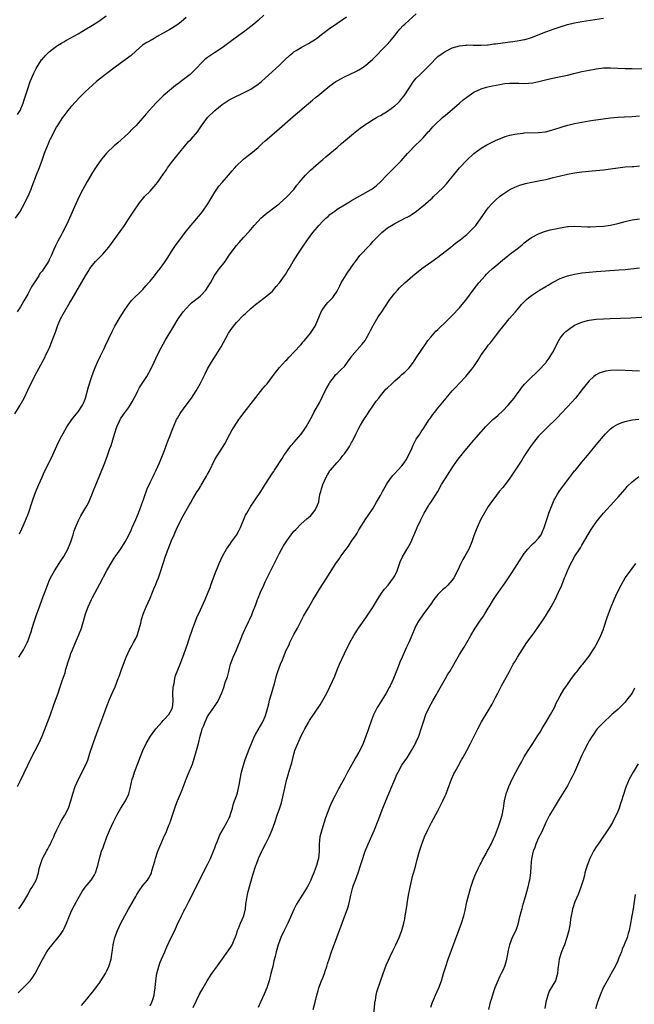
# Model space of a CAD drawing. Units: inches. Extents: x 2580000 to 2583000, y 1551000 to 1554000.
# Drawn here: x 2580849 to 2581020, y 1552670 to 1552944 of the extents above; entities that cross this region are included whole.
import ezdxf

# ---------------------------------------------------------------- set-up
doc = ezdxf.new("R2010")
doc.units = ezdxf.units.IN
doc.header["$MEASUREMENT"] = 0
doc.layers.add('LD25801551_10ft', color=141, linetype='Continuous')

msp = doc.modelspace()

# ---------------------------------------------------------------- linework, layer by layer
at = {"layer": 'LD25801551_10ft'}
for points, elevation in [([(2580847.4, 1552834.6), (2580848.93, 1552837.07), (2580849.64, 1552838.36), (2580849.97, 1552839), (2580851, 1552841.18), (2580853, 1552845.2), (2580855.71, 1552850.29), (2580856.06, 1552851), (2580857.01, 1552853), (2580857.81, 1552855), (2580858.68, 1552857.32), (2580859.28, 1552859), (2580860.12, 1552861), (2580861.19, 1552863), (2580862.63, 1552865.37), (2580863.37, 1552866.63), (2580867.04, 1552873), (2580867.78, 1552874.22), (2580868.28, 1552875), (2580869, 1552875.98), (2580869.85, 1552877), (2580871, 1552878.2), (2580871.83, 1552879), (2580873.55, 1552881), (2580876.73, 1552885.27), (2580877.91, 1552887), (2580879, 1552888.73), (2580880.47, 1552891), (2580881.84, 1552893), (2580882.34, 1552893.66), (2580883, 1552894.44), (2580883.45, 1552895), (2580885, 1552896.56), (2580886.17, 1552897.83), (2580887.06, 1552898.94), (2580888.7, 1552901.3), (2580889.54, 1552902.46), (2580889.88, 1552903), (2580891, 1552904.52), (2580892.09, 1552905.91), (2580895.71, 1552910.29), (2580896.4, 1552911), (2580898.16, 1552913), (2580899.3, 1552914.7), (2580900.96, 1552917), (2580902.99, 1552919), (2580905, 1552920.59), (2580905.61, 1552921), (2580906.45, 1552921.55), (2580907, 1552921.88), (2580907.73, 1552922.27), (2580911, 1552923.83), (2580913, 1552924.9), (2580915, 1552926.26), (2580915.94, 1552927), (2580917, 1552927.91), (2580921, 1552931.56), (2580922.46, 1552933), (2580923.75, 1552934.24), (2580924.66, 1552935), (2580925, 1552935.26), (2580925.65, 1552935.65), (2580927, 1552936.49), (2580927.97, 1552937), (2580929, 1552937.58), (2580931, 1552938.83), (2580931.24, 1552939), (2580933, 1552940.36), (2580935, 1552941.87), (2580935.66, 1552942.34), (2580939.61, 1552945)], 7890), ([(2580916.58, 1552945.42), (2580915, 1552943.99), (2580913.86, 1552943), (2580913, 1552942.29), (2580911.34, 1552941), (2580907.63, 1552938.37), (2580905, 1552936.42), (2580902.94, 1552935), (2580901, 1552933.7), (2580900.6, 1552933.4), (2580900.15, 1552933), (2580899, 1552931.92), (2580898.15, 1552931), (2580897, 1552929.82), (2580896.16, 1552929), (2580893.57, 1552927), (2580893, 1552926.58), (2580892.06, 1552925.94), (2580890.92, 1552925), (2580888.63, 1552923), (2580887.8, 1552922.2), (2580887, 1552921.35), (2580886.64, 1552921), (2580883.94, 1552918.06), (2580883, 1552916.96), (2580881, 1552914.7), (2580880.16, 1552913.84), (2580879, 1552912.61), (2580877, 1552910.77), (2580876.05, 1552909.95), (2580875, 1552909.09), (2580873, 1552907.16), (2580872, 1552906), (2580871, 1552904.77), (2580869.8, 1552903), (2580869, 1552901.74), (2580867.41, 1552899), (2580866.29, 1552897), (2580865.28, 1552895), (2580864.36, 1552893), (2580862.61, 1552889), (2580861.7, 1552887), (2580860.68, 1552885), (2580860.32, 1552884.32), (2580859.37, 1552882.63), (2580859, 1552881.86), (2580858.7, 1552881.3), (2580858.28, 1552880.28), (2580857.48, 1552878.52), (2580857, 1552877.43), (2580856.78, 1552877), (2580855.49, 1552875), (2580855.28, 1552874.73), (2580855, 1552874.33), (2580854.4, 1552873.6), (2580854.04, 1552873), (2580852.8, 1552871), (2580852.08, 1552869.92), (2580851.61, 1552869), (2580851, 1552867.89), (2580849.92, 1552866.08), (2580849.4, 1552865), (2580849, 1552864.34), (2580848.03, 1552863)], 7900), ([(2580848.2, 1552917.8), (2580848.88, 1552919), (2580849.75, 1552921), (2580850.04, 1552921.96), (2580850.4, 1552923), (2580850.99, 1552925), (2580851.69, 1552927), (2580852.69, 1552929.31), (2580853.37, 1552930.63), (2580854.87, 1552933), (2580855, 1552933.18), (2580855.82, 1552934.18), (2580857, 1552935.3), (2580859, 1552936.84), (2580859.25, 1552937), (2580860.34, 1552937.66), (2580861, 1552938.01), (2580861.62, 1552938.38), (2580863, 1552939.12), (2580865, 1552940.27), (2580866.2, 1552941), (2580867, 1552941.46), (2580869, 1552942.68), (2580871, 1552943.96), (2580872.76, 1552945.24)], 7920), ([(2580848.71, 1552801.29), (2580849.37, 1552802.63), (2580850.41, 1552805), (2580850.56, 1552805.44), (2580851, 1552806.52), (2580851.29, 1552807.29), (2580852.12, 1552809.88), (2580852.51, 1552811), (2580853.25, 1552813), (2580854.06, 1552815), (2580854.97, 1552817.03), (2580855.61, 1552818.39), (2580857.59, 1552822.41), (2580859.48, 1552826.52), (2580860.51, 1552828.51), (2580860.83, 1552829.17), (2580861.91, 1552831), (2580863.27, 1552833), (2580864, 1552834), (2580865, 1552835.18), (2580866.2, 1552837), (2580866.46, 1552837.54), (2580867, 1552838.72), (2580867.1, 1552839), (2580867.92, 1552842.08), (2580868.84, 1552845), (2580869.56, 1552847), (2580870.4, 1552849), (2580871.24, 1552850.76), (2580871.71, 1552851.71), (2580872.33, 1552853), (2580872.54, 1552853.46), (2580873.55, 1552855.55), (2580874.46, 1552857.54), (2580875.23, 1552859), (2580876.39, 1552861), (2580877.62, 1552863), (2580879.01, 1552865), (2580879.87, 1552866.13), (2580883, 1552869.21), (2580883.81, 1552870.19), (2580884.58, 1552871), (2580885, 1552871.48), (2580886.2, 1552873), (2580887, 1552873.98), (2580887.77, 1552875), (2580889, 1552876.7), (2580889.92, 1552878.08), (2580891, 1552879.78), (2580892.3, 1552881.7), (2580893.24, 1552883), (2580894.71, 1552885), (2580896.32, 1552887), (2580897, 1552887.75), (2580898.49, 1552889.51), (2580899, 1552890.1), (2580899.69, 1552891), (2580901.08, 1552893), (2580903, 1552896.24), (2580904.09, 1552897.91), (2580905, 1552898.9), (2580906.83, 1552901), (2580907.78, 1552902.22), (2580908.53, 1552903), (2580909, 1552903.53), (2580910.78, 1552905.22), (2580911, 1552905.4), (2580911.86, 1552906.14), (2580913, 1552906.98), (2580915, 1552908.68), (2580916.18, 1552909.82), (2580917, 1552910.53), (2580917.52, 1552911), (2580921, 1552913.91), (2580924.76, 1552917.24), (2580929, 1552920.9), (2580930.16, 1552921.84), (2580931, 1552922.54), (2580931.59, 1552923), (2580935, 1552925.81), (2580936.65, 1552927), (2580937, 1552927.24), (2580939, 1552928.34), (2580942.17, 1552929.83), (2580943, 1552930.27), (2580943.47, 1552930.53), (2580944.21, 1552931), (2580945, 1552931.55), (2580946.84, 1552933.16), (2580950.78, 1552937.22), (2580951.73, 1552938.27), (2580953, 1552939.82), (2580953.93, 1552941), (2580954.42, 1552941.58), (2580955.38, 1552942.62), (2580955.78, 1552943), (2580957, 1552944.11), (2580959, 1552945.82)], 7880), ([(2580895, 1552944.81), (2580893, 1552943.07), (2580891, 1552941.77), (2580890.48, 1552941.52), (2580887, 1552939.53), (2580886.13, 1552939), (2580885, 1552938.37), (2580884.14, 1552937.86), (2580882.92, 1552937.08), (2580881, 1552935.43), (2580879.73, 1552934.27), (2580878.06, 1552933), (2580875.31, 1552931), (2580872.61, 1552929), (2580870.09, 1552927), (2580869, 1552926.04), (2580867, 1552924.19), (2580865.4, 1552922.6), (2580864.42, 1552921.58), (2580863, 1552919.98), (2580862.17, 1552919), (2580861, 1552917.5), (2580860.65, 1552917), (2580859.36, 1552915), (2580859, 1552914.4), (2580857.27, 1552911), (2580857, 1552910.43), (2580856.58, 1552909.42), (2580856.38, 1552909), (2580855.61, 1552907), (2580854.94, 1552905.06), (2580854.18, 1552903), (2580853.37, 1552901), (2580852.15, 1552897.85), (2580851.83, 1552897), (2580850.99, 1552895), (2580850.32, 1552893.68), (2580850, 1552893), (2580848.89, 1552891), (2580847.55, 1552889)], 7910), ([(2580848.56, 1552767), (2580849.84, 1552769), (2580850.86, 1552771), (2580851, 1552771.35), (2580851.6, 1552773), (2580851.96, 1552774.04), (2580852.23, 1552775), (2580852.82, 1552776.82), (2580853.54, 1552779), (2580854.24, 1552781), (2580855, 1552783.1), (2580856.08, 1552785.92), (2580857, 1552788.21), (2580857.36, 1552789), (2580858.42, 1552791), (2580859.72, 1552793), (2580860.24, 1552793.76), (2580861.04, 1552794.96), (2580862.18, 1552797), (2580863, 1552799), (2580863.63, 1552801), (2580863.95, 1552802.05), (2580864.3, 1552803), (2580865.11, 1552805), (2580865.78, 1552806.22), (2580867.43, 1552809), (2580867.96, 1552810.04), (2580868.37, 1552811), (2580869, 1552812.57), (2580869.27, 1552813.27), (2580871, 1552817.55), (2580872.45, 1552821), (2580873.2, 1552823), (2580873.85, 1552825), (2580874.15, 1552825.85), (2580875.09, 1552829), (2580875.76, 1552831), (2580876.42, 1552832.42), (2580876.67, 1552833), (2580876.79, 1552833.21), (2580877.61, 1552834.39), (2580879, 1552836.28), (2580879.51, 1552837), (2580880.06, 1552837.94), (2580880.62, 1552839), (2580881, 1552839.81), (2580881.62, 1552841), (2580882.1, 1552841.9), (2580884.06, 1552845), (2580885.19, 1552847), (2580886.16, 1552849), (2580887.07, 1552851), (2580888.05, 1552853), (2580889.17, 1552855), (2580891.57, 1552859), (2580892.81, 1552861), (2580894.21, 1552863), (2580895, 1552863.92), (2580896.03, 1552865), (2580896.53, 1552865.47), (2580898.47, 1552867), (2580899, 1552867.44), (2580900.51, 1552869), (2580900.72, 1552869.28), (2580901, 1552869.7), (2580901.79, 1552871), (2580902.94, 1552873.06), (2580903.76, 1552874.24), (2580904.3, 1552875), (2580905.84, 1552877), (2580906.33, 1552877.67), (2580907, 1552878.7), (2580909, 1552881.42), (2580909.78, 1552882.22), (2580911, 1552883.64), (2580912.59, 1552885.41), (2580913, 1552885.91), (2580913.94, 1552887), (2580915, 1552888.15), (2580915.83, 1552889), (2580916.43, 1552889.57), (2580917, 1552890.02), (2580917.52, 1552890.48), (2580918.2, 1552891), (2580919, 1552891.57), (2580920.88, 1552893), (2580923, 1552894.93), (2580924.92, 1552897), (2580925.82, 1552898.18), (2580926.54, 1552899), (2580927, 1552899.58), (2580928.24, 1552901), (2580929.62, 1552902.38), (2580932.6, 1552905), (2580933, 1552905.33), (2580933.89, 1552906.11), (2580935, 1552906.99), (2580937, 1552908.67), (2580938.24, 1552909.76), (2580941, 1552912.13), (2580942.59, 1552913.41), (2580943.72, 1552914.28), (2580944.74, 1552915), (2580945, 1552915.18), (2580945.44, 1552915.44), (2580947, 1552916.43), (2580947.95, 1552917), (2580948.6, 1552917.4), (2580949, 1552917.57), (2580951, 1552918.78), (2580953, 1552920.24), (2580953.87, 1552921), (2580954.42, 1552921.58), (2580955, 1552922.25), (2580955.62, 1552923), (2580957, 1552925.17), (2580958.22, 1552927), (2580959, 1552927.91), (2580960.04, 1552929), (2580961, 1552929.92), (2580961.56, 1552930.44), (2580962.12, 1552931), (2580963, 1552931.94), (2580964.52, 1552933.48), (2580965, 1552933.93), (2580966.42, 1552935), (2580967, 1552935.4), (2580967.76, 1552935.76), (2580969, 1552936.38), (2580971, 1552936.95), (2580972.84, 1552937.16), (2580973, 1552937.17), (2580974.84, 1552937.16), (2580977, 1552937.11), (2580978.77, 1552937.23), (2580979, 1552937.23), (2580980.55, 1552937.45), (2580981, 1552937.5), (2580983, 1552937.81), (2580985, 1552938.08), (2580985.84, 1552938.16), (2580987.6, 1552938.4), (2580989, 1552938.67), (2580989.27, 1552938.73), (2580991, 1552939.26), (2580995, 1552940.84), (2580996.59, 1552941.41), (2580997, 1552941.58), (2580999, 1552942.25), (2581001, 1552942.83), (2581003, 1552943.32), (2581005, 1552943.72), (2581011, 1552944.61)], 7870), ([(2580848.15, 1552731), (2580849, 1552732.66), (2580851, 1552736.95), (2580851.67, 1552738.33), (2580853.11, 1552741), (2580854.12, 1552743), (2580854.97, 1552745), (2580857.21, 1552750.79), (2580858.3, 1552753.7), (2580859, 1552755.71), (2580859.42, 1552757), (2580859.84, 1552758.16), (2580860.11, 1552759), (2580860.7, 1552760.7), (2580860.87, 1552761.13), (2580861.37, 1552762.63), (2580861.63, 1552763.63), (2580862.51, 1552766.51), (2580862.67, 1552767), (2580863, 1552767.94), (2580863.4, 1552769), (2580864.25, 1552771), (2580865.12, 1552773), (2580865.91, 1552775), (2580866.52, 1552777), (2580867.05, 1552779), (2580867.76, 1552781), (2580868.7, 1552783), (2580869, 1552783.59), (2580871, 1552787.37), (2580873, 1552791.09), (2580874.43, 1552793.57), (2580875, 1552794.46), (2580876.88, 1552797.12), (2580878.09, 1552799), (2580879, 1552800.67), (2580879.71, 1552802.29), (2580880.01, 1552803), (2580881, 1552805.21), (2580881.78, 1552807), (2580882.29, 1552808.29), (2580882.57, 1552809), (2580882.66, 1552809.34), (2580883.17, 1552810.83), (2580883.39, 1552811.39), (2580884.2, 1552813.8), (2580885, 1552815.55), (2580885.74, 1552817), (2580886.14, 1552817.86), (2580886.73, 1552819), (2580887.61, 1552821), (2580889, 1552824.46), (2580889.7, 1552826.3), (2580889.94, 1552827), (2580890.56, 1552828.56), (2580891, 1552829.63), (2580891.52, 1552831), (2580892.37, 1552833), (2580892.58, 1552833.42), (2580893.33, 1552834.67), (2580893.55, 1552835), (2580895.06, 1552837), (2580896.51, 1552839), (2580897.79, 1552841), (2580898.91, 1552843), (2580899.94, 1552845), (2580900.28, 1552845.72), (2580901, 1552847.09), (2580902.12, 1552849), (2580903.39, 1552851), (2580904.76, 1552853.24), (2580906.83, 1552857), (2580908.19, 1552859), (2580909, 1552859.98), (2580911, 1552862.08), (2580911.5, 1552862.5), (2580913, 1552863.94), (2580914.27, 1552865), (2580915, 1552865.58), (2580917, 1552867.06), (2580919, 1552868.76), (2580920.02, 1552869.98), (2580920.94, 1552871), (2580922.38, 1552873), (2580922.61, 1552873.39), (2580923, 1552873.96), (2580923.38, 1552874.62), (2580923.64, 1552875), (2580924.81, 1552877), (2580926.07, 1552879), (2580927.4, 1552881), (2580928.77, 1552883), (2580930.27, 1552885), (2580931.49, 1552886.51), (2580931.91, 1552887), (2580933, 1552888.19), (2580933.84, 1552889), (2580934.48, 1552889.52), (2580935, 1552890), (2580936.33, 1552891), (2580937, 1552891.48), (2580939, 1552892.71), (2580940.44, 1552893.56), (2580941, 1552893.9), (2580946.46, 1552897), (2580947, 1552897.37), (2580947.89, 1552898.11), (2580949, 1552899.08), (2580950.77, 1552901), (2580953, 1552903.2), (2580954.75, 1552905), (2580956.54, 1552907), (2580957, 1552907.49), (2580958.49, 1552909), (2580959, 1552909.5), (2580959.78, 1552910.22), (2580960.53, 1552911), (2580961, 1552911.49), (2580962.33, 1552913), (2580962.66, 1552913.34), (2580963.6, 1552914.4), (2580964.12, 1552915), (2580966.26, 1552917), (2580967, 1552917.58), (2580967.77, 1552918.23), (2580969, 1552919.2), (2580971.04, 1552921), (2580972.06, 1552921.94), (2580973, 1552922.69), (2580975, 1552924.05), (2580976.99, 1552925.01), (2580978.52, 1552925.48), (2580980.16, 1552925.84), (2580982.17, 1552926.17), (2580983, 1552926.33), (2580983.58, 1552926.42), (2580985, 1552926.55), (2580985.42, 1552926.58), (2580987, 1552926.53), (2580987.47, 1552926.53), (2580989, 1552926.46), (2580991.36, 1552926.64), (2580993.01, 1552926.99), (2580995.67, 1552927.67), (2580998.25, 1552928.25), (2581001, 1552928.8), (2581002.78, 1552929.22), (2581005, 1552929.77), (2581007, 1552930.19), (2581009, 1552930.55), (2581011, 1552930.79), (2581013, 1552930.84), (2581017, 1552930.65), (2581019, 1552930.63), (2581023, 1552930.55)], 7860), ([(2580848.53, 1552697), (2580849, 1552697.62), (2580849.95, 1552699), (2580851, 1552700.86), (2580851.69, 1552702.31), (2580852.2, 1552703), (2580853, 1552704.35), (2580853.35, 1552705), (2580853.98, 1552707), (2580854.22, 1552708.22), (2580854.41, 1552709), (2580855.08, 1552711), (2580856.17, 1552713), (2580856.5, 1552713.5), (2580857, 1552714.46), (2580857.21, 1552714.79), (2580857.53, 1552715.53), (2580858.23, 1552717), (2580858.45, 1552717.55), (2580859.06, 1552718.94), (2580860.43, 1552721.57), (2580861.31, 1552723), (2580862.31, 1552725), (2580862.96, 1552727), (2580863.49, 1552729), (2580864.17, 1552731), (2580865.08, 1552733), (2580866.15, 1552735), (2580867, 1552736.74), (2580867.12, 1552737), (2580867.66, 1552738.34), (2580868.28, 1552740.28), (2580869.2, 1552743), (2580870.2, 1552745.8), (2580872.18, 1552751), (2580873, 1552753.35), (2580873.63, 1552755), (2580874.64, 1552757.36), (2580875.26, 1552758.74), (2580876.15, 1552761), (2580876.37, 1552761.63), (2580877, 1552763.29), (2580877.6, 1552765), (2580878.34, 1552767), (2580879.26, 1552769), (2580879.91, 1552770.09), (2580880.4, 1552771), (2580881, 1552772.14), (2580881.41, 1552773), (2580881.81, 1552774.19), (2580882.39, 1552776.39), (2580882.6, 1552777.4), (2580883.1, 1552778.9), (2580883.94, 1552781), (2580885, 1552783.38), (2580885.69, 1552785), (2580886.07, 1552785.93), (2580886.52, 1552787), (2580887, 1552788.2), (2580887.31, 1552789), (2580888.03, 1552791), (2580888.47, 1552792.47), (2580888.74, 1552793.26), (2580889.27, 1552795), (2580890.04, 1552797), (2580891, 1552799.37), (2580891.68, 1552801), (2580892.1, 1552801.9), (2580892.57, 1552803), (2580894.24, 1552806.24), (2580895.77, 1552809), (2580896.23, 1552809.77), (2580896.91, 1552811), (2580898.13, 1552813), (2580898.47, 1552813.53), (2580899, 1552814.42), (2580899.23, 1552814.77), (2580900.72, 1552817.28), (2580901, 1552817.88), (2580901.41, 1552818.59), (2580903, 1552821.9), (2580905.75, 1552826.25), (2580907.18, 1552829), (2580907.86, 1552830.14), (2580908.35, 1552831), (2580909, 1552831.99), (2580909.69, 1552833), (2580910.25, 1552833.75), (2580911.16, 1552835), (2580913.71, 1552838.29), (2580916.36, 1552841.64), (2580917, 1552842.38), (2580917.5, 1552843), (2580919.04, 1552845), (2580919.87, 1552846.13), (2580921, 1552847.46), (2580922.67, 1552849.33), (2580923, 1552849.63), (2580923.62, 1552850.38), (2580925, 1552851.73), (2580927, 1552853.94), (2580927.44, 1552854.56), (2580927.93, 1552855), (2580929.57, 1552857), (2580930.1, 1552857.9), (2580930.9, 1552859), (2580931, 1552859.21), (2580932.1, 1552861.9), (2580932.56, 1552863), (2580933, 1552863.7), (2580933.93, 1552865), (2580934.41, 1552865.59), (2580935, 1552866.17), (2580935.76, 1552867), (2580937, 1552868.75), (2580937.77, 1552870.23), (2580938.14, 1552871), (2580939.98, 1552874.02), (2580940.68, 1552875), (2580941, 1552875.49), (2580942.06, 1552877), (2580943.34, 1552878.66), (2580943.63, 1552879), (2580945.49, 1552881), (2580946.26, 1552881.74), (2580947, 1552882.58), (2580947.22, 1552882.78), (2580949, 1552884.66), (2580949.39, 1552885), (2580951, 1552886.29), (2580952.08, 1552887), (2580953, 1552887.53), (2580955, 1552888.57), (2580955.78, 1552889), (2580956.61, 1552889.39), (2580957, 1552889.6), (2580957.87, 1552890.13), (2580959.06, 1552890.94), (2580961.56, 1552893), (2580962.32, 1552893.68), (2580963, 1552894.31), (2580963.39, 1552894.61), (2580963.82, 1552895), (2580965, 1552896.13), (2580966.45, 1552897.55), (2580967.39, 1552898.61), (2580970.98, 1552903), (2580973, 1552905.17), (2580975, 1552907.01), (2580977, 1552908.45), (2580978.62, 1552909.38), (2580979.94, 1552910.06), (2580981, 1552910.59), (2580983, 1552911.48), (2580983.68, 1552911.68), (2580985, 1552912.12), (2580986.37, 1552912.37), (2580987, 1552912.51), (2580988.67, 1552912.67), (2580989, 1552912.71), (2580993, 1552912.84), (2580994.94, 1552913.06), (2580996.54, 1552913.46), (2580999, 1552914.23), (2580999.58, 1552914.42), (2581001.14, 1552914.86), (2581003, 1552915.34), (2581005, 1552915.75), (2581007, 1552916.09), (2581008.28, 1552916.28), (2581013, 1552916.87), (2581015, 1552917.06), (2581016.83, 1552917.17), (2581019, 1552917.29), (2581021, 1552917.44)], 7850), ([(2580848.34, 1552673.66), (2580849.33, 1552674.67), (2580851, 1552676.28), (2580851.68, 1552677), (2580852.24, 1552677.76), (2580853.04, 1552679), (2580854.05, 1552681), (2580855.07, 1552682.93), (2580856.35, 1552685), (2580857, 1552685.93), (2580857.79, 1552687), (2580859, 1552688.47), (2580860.1, 1552689.9), (2580860.83, 1552691), (2580861, 1552691.31), (2580861.81, 1552693), (2580862.6, 1552695), (2580863, 1552695.95), (2580863.48, 1552697), (2580864, 1552698), (2580865, 1552699.84), (2580866.16, 1552701.84), (2580867, 1552703.03), (2580868.63, 1552705), (2580869, 1552705.53), (2580869.55, 1552706.45), (2580869.85, 1552707), (2580870.5, 1552709), (2580870.98, 1552711), (2580871.54, 1552713), (2580871.92, 1552714.08), (2580873, 1552717), (2580873.79, 1552719), (2580874.75, 1552721), (2580875.76, 1552723), (2580876.88, 1552725), (2580878.13, 1552727), (2580879.09, 1552729), (2580879.51, 1552730.49), (2580880.06, 1552733), (2580880.27, 1552733.73), (2580880.67, 1552735), (2580881.85, 1552738.15), (2580883, 1552741.01), (2580883.96, 1552743), (2580885.09, 1552745), (2580886.59, 1552747), (2580888.37, 1552749), (2580888.65, 1552749.35), (2580889, 1552749.68), (2580890.24, 1552751), (2580891, 1552752.35), (2580891.28, 1552753), (2580891.38, 1552754.62), (2580891.36, 1552757), (2580891.45, 1552758.55), (2580891.51, 1552759), (2580891.68, 1552759.68), (2580891.89, 1552761), (2580892.11, 1552761.89), (2580893.34, 1552765), (2580894.09, 1552767), (2580895.39, 1552770.61), (2580895.76, 1552771.76), (2580896.89, 1552775), (2580897.65, 1552777), (2580898.03, 1552777.97), (2580899, 1552780.14), (2580900.31, 1552783), (2580901.15, 1552785), (2580901.67, 1552786.33), (2580901.89, 1552787), (2580902.59, 1552789), (2580903.37, 1552791), (2580903.63, 1552791.63), (2580904.22, 1552793), (2580905.14, 1552795), (2580906.24, 1552797), (2580907.4, 1552798.6), (2580907.65, 1552799), (2580909, 1552800.9), (2580909.75, 1552802.25), (2580910.13, 1552803), (2580911.56, 1552806.44), (2580911.85, 1552807), (2580913, 1552808.95), (2580913.83, 1552810.17), (2580914.44, 1552811), (2580915.78, 1552813), (2580916.26, 1552813.74), (2580917.01, 1552815.01), (2580919, 1552818.11), (2580919.38, 1552818.62), (2580919.63, 1552819), (2580921.76, 1552822.24), (2580922.22, 1552823), (2580923, 1552824.13), (2580923.61, 1552825), (2580924.21, 1552825.79), (2580925, 1552826.64), (2580927.01, 1552829), (2580927.8, 1552830.2), (2580928.35, 1552831), (2580930.02, 1552833.98), (2580930.55, 1552835), (2580932.14, 1552837.86), (2580933.69, 1552841), (2580934.13, 1552841.87), (2580934.77, 1552843), (2580935, 1552843.37), (2580936.25, 1552845), (2580936.58, 1552845.42), (2580937, 1552845.79), (2580937.59, 1552846.41), (2580938.24, 1552847), (2580939, 1552847.77), (2580939.91, 1552849), (2580940.34, 1552849.66), (2580941, 1552850.51), (2580941.19, 1552850.81), (2580943.97, 1552854.03), (2580944.74, 1552855), (2580945, 1552855.42), (2580945.88, 1552857), (2580946.22, 1552857.78), (2580947, 1552859.2), (2580948.44, 1552861.57), (2580949.42, 1552863), (2580950.25, 1552864.25), (2580951.61, 1552866.39), (2580953, 1552868.16), (2580953.74, 1552869), (2580954.36, 1552869.64), (2580955.82, 1552871), (2580958.04, 1552873), (2580958.57, 1552873.43), (2580960.51, 1552875), (2580963.28, 1552877), (2580965, 1552878.21), (2580967, 1552879.74), (2580968.55, 1552881), (2580969.92, 1552882.08), (2580971.16, 1552883), (2580973, 1552884.46), (2580973.63, 1552885), (2580975, 1552886.44), (2580975.5, 1552887), (2580978.32, 1552891), (2580979, 1552891.86), (2580979.99, 1552893), (2580981, 1552894), (2580982.15, 1552895), (2580983, 1552895.65), (2580985, 1552896.95), (2580986.37, 1552897.63), (2580987.81, 1552898.19), (2580989.38, 1552898.62), (2580991.15, 1552899), (2580993, 1552899.37), (2580995, 1552899.81), (2580996.09, 1552900.09), (2580997, 1552900.29), (2580998.74, 1552900.74), (2581001, 1552901.26), (2581003, 1552901.63), (2581005, 1552901.88), (2581006, 1552902), (2581007.85, 1552902.15), (2581011, 1552902.48), (2581013, 1552902.75), (2581015, 1552903.05), (2581017, 1552903.26), (2581019, 1552903.38), (2581019.43, 1552903.43), (2581021, 1552903.55)], 7840), ([(2580865.91, 1552670.09), (2580867, 1552671.32), (2580869, 1552673.81), (2580869.9, 1552675), (2580871, 1552676.5), (2580871.34, 1552677), (2580872.59, 1552679), (2580873, 1552679.77), (2580873.56, 1552681), (2580874.16, 1552683), (2580874.36, 1552684.36), (2580874.54, 1552685.46), (2580874.74, 1552687), (2580875.23, 1552689), (2580875.97, 1552691), (2580876.9, 1552693), (2580877.95, 1552695), (2580879, 1552696.92), (2580881, 1552700.45), (2580881.33, 1552701), (2580881.99, 1552702.01), (2580883, 1552703.45), (2580884.29, 1552705), (2580884.58, 1552705.42), (2580885, 1552706.24), (2580885.28, 1552706.72), (2580885.4, 1552707), (2580885.52, 1552707.52), (2580885.96, 1552709), (2580886.28, 1552710.28), (2580886.48, 1552711), (2580887.15, 1552713), (2580887.69, 1552714.31), (2580887.96, 1552715), (2580888.73, 1552716.73), (2580889.54, 1552718.46), (2580890.22, 1552720.22), (2580890.56, 1552721), (2580890.68, 1552721.32), (2580891.34, 1552723.34), (2580891.85, 1552725), (2580892.15, 1552725.85), (2580892.62, 1552727), (2580893.5, 1552729), (2580893.93, 1552730.07), (2580895.01, 1552733), (2580895.6, 1552734.4), (2580896.75, 1552737.25), (2580897.25, 1552738.75), (2580897.89, 1552741), (2580898.43, 1552743), (2580898.93, 1552745), (2580899.41, 1552746.59), (2580899.51, 1552747), (2580899.81, 1552747.81), (2580900.28, 1552749), (2580901, 1552750.48), (2580901.32, 1552751), (2580902.74, 1552753), (2580903.65, 1552754.35), (2580904.03, 1552755), (2580904.92, 1552757.08), (2580905.47, 1552758.53), (2580905.89, 1552759.89), (2580906.49, 1552761.51), (2580906.86, 1552763), (2580907.39, 1552765), (2580907.79, 1552766.21), (2580908.12, 1552767), (2580909.02, 1552769.02), (2580910.42, 1552772.42), (2580910.63, 1552773), (2580911.31, 1552774.69), (2580911.48, 1552775), (2580912.44, 1552777), (2580912.63, 1552777.37), (2580913.27, 1552778.73), (2580913.38, 1552779), (2580913.58, 1552779.58), (2580914.38, 1552781.62), (2580914.84, 1552783), (2580915, 1552783.4), (2580915.67, 1552785), (2580916.58, 1552787), (2580917, 1552787.88), (2580921, 1552795.85), (2580922.12, 1552797.88), (2580923, 1552799.31), (2580924.24, 1552801), (2580925, 1552801.96), (2580925.5, 1552802.5), (2580927, 1552804.04), (2580928.59, 1552805.41), (2580929, 1552805.82), (2580929.64, 1552806.36), (2580930.25, 1552807), (2580931, 1552808), (2580931.48, 1552809), (2580931.87, 1552810.13), (2580931.98, 1552811), (2580932.19, 1552812.19), (2580932.42, 1552813), (2580932.57, 1552813.43), (2580933.04, 1552815), (2580933.97, 1552817), (2580934.33, 1552817.67), (2580935, 1552818.75), (2580935.18, 1552819), (2580936.87, 1552821), (2580937.93, 1552822.07), (2580938.61, 1552823), (2580939, 1552823.51), (2580940.08, 1552825), (2580940.46, 1552825.54), (2580941, 1552826.63), (2580941.23, 1552827), (2580941.43, 1552827.43), (2580942.23, 1552829), (2580943, 1552830.66), (2580943.45, 1552831.45), (2580944.41, 1552833), (2580945.46, 1552834.54), (2580945.73, 1552835), (2580947.09, 1552837), (2580947.88, 1552838.12), (2580948.54, 1552839), (2580949, 1552839.59), (2580950.57, 1552841.43), (2580951, 1552841.87), (2580952.16, 1552843), (2580953, 1552843.79), (2580954.43, 1552845), (2580955, 1552845.52), (2580955.81, 1552846.19), (2580956.64, 1552847), (2580957, 1552847.41), (2580958.22, 1552849), (2580959, 1552850.15), (2580961.71, 1552854.29), (2580962.24, 1552855), (2580963, 1552855.97), (2580963.92, 1552857), (2580964.44, 1552857.56), (2580965, 1552858.08), (2580965.46, 1552858.54), (2580967, 1552859.97), (2580969, 1552861.98), (2580971, 1552864.11), (2580971.77, 1552865), (2580972.32, 1552865.68), (2580973, 1552866.56), (2580974.8, 1552869), (2580975.76, 1552870.24), (2580976.38, 1552871), (2580978.11, 1552873), (2580978.55, 1552873.45), (2580979, 1552873.89), (2580980.19, 1552875), (2580981, 1552875.71), (2580983, 1552877.39), (2580983.92, 1552878.08), (2580985, 1552878.97), (2580987, 1552880.51), (2580988.39, 1552881.61), (2580989, 1552882.16), (2580990.12, 1552883), (2580991, 1552883.63), (2580993, 1552884.7), (2580994.66, 1552885.34), (2580996.2, 1552885.8), (2580998.18, 1552886.18), (2580999, 1552886.36), (2580999.57, 1552886.43), (2581001, 1552886.66), (2581001.34, 1552886.66), (2581003, 1552886.76), (2581006.61, 1552886.61), (2581007, 1552886.61), (2581007.36, 1552886.64), (2581009, 1552886.67), (2581011, 1552886.83), (2581013, 1552887.11), (2581015, 1552887.55), (2581017, 1552888.09), (2581019, 1552888.55), (2581021, 1552888.82)], 7830), ([(2580885, 1552670.05), (2580885.49, 1552671), (2580885.74, 1552671.74), (2580886.11, 1552673), (2580886.2, 1552673.8), (2580886.39, 1552675), (2580886.56, 1552677), (2580886.86, 1552679), (2580887.42, 1552681), (2580887.84, 1552682.16), (2580888.22, 1552683), (2580889.07, 1552685), (2580889.62, 1552686.38), (2580890.85, 1552689), (2580891.84, 1552691), (2580892.54, 1552692.54), (2580893.69, 1552695), (2580894.36, 1552696.36), (2580894.7, 1552697), (2580894.81, 1552697.19), (2580895, 1552697.56), (2580895.52, 1552698.48), (2580895.76, 1552699), (2580896.87, 1552701.13), (2580897, 1552701.4), (2580897.56, 1552702.44), (2580899, 1552705.49), (2580901, 1552709.28), (2580901.79, 1552711), (2580902.61, 1552713), (2580902.71, 1552713.29), (2580903, 1552713.99), (2580903.26, 1552714.74), (2580903.66, 1552715.66), (2580904.39, 1552717.61), (2580905, 1552718.71), (2580905.1, 1552718.9), (2580906.32, 1552721), (2580907, 1552722.29), (2580907.22, 1552722.78), (2580907.3, 1552723), (2580907.9, 1552725), (2580908.11, 1552725.89), (2580908.49, 1552727), (2580909, 1552728.42), (2580909.27, 1552729.27), (2580909.7, 1552731), (2580909.87, 1552731.87), (2580910.04, 1552733), (2580910.41, 1552735), (2580910.95, 1552736.95), (2580911.47, 1552738.53), (2580911.63, 1552739), (2580912.57, 1552741.43), (2580913.21, 1552743), (2580914.06, 1552745), (2580914.37, 1552745.63), (2580916.32, 1552749), (2580917, 1552750.5), (2580917.21, 1552751), (2580917.75, 1552753), (2580917.98, 1552754.02), (2580918.24, 1552755), (2580918.75, 1552756.75), (2580919.29, 1552758.71), (2580919.58, 1552759.58), (2580920.16, 1552761.84), (2580920.55, 1552763), (2580921.26, 1552765), (2580921.77, 1552766.23), (2580922.05, 1552767), (2580922.87, 1552768.87), (2580923.62, 1552770.38), (2580923.87, 1552771), (2580924.68, 1552772.68), (2580925, 1552773.31), (2580925.94, 1552775), (2580927.67, 1552778.33), (2580929, 1552780.71), (2580929.84, 1552782.16), (2580930.37, 1552783), (2580931, 1552784.06), (2580932.12, 1552785.88), (2580934.13, 1552789), (2580935.37, 1552791), (2580936.64, 1552793), (2580937.64, 1552794.37), (2580938.04, 1552795), (2580939.47, 1552797), (2580940.17, 1552797.83), (2580941, 1552799.24), (2580942.24, 1552801), (2580942.54, 1552801.46), (2580943, 1552802.32), (2580945, 1552805.42), (2580945.61, 1552806.39), (2580947, 1552808.43), (2580947.95, 1552810.05), (2580949, 1552811.91), (2580949.56, 1552813), (2580950.73, 1552815), (2580951, 1552815.41), (2580952.12, 1552817), (2580952.51, 1552817.49), (2580953, 1552818.01), (2580953.87, 1552819), (2580955, 1552820.2), (2580955.63, 1552821), (2580956.17, 1552821.83), (2580956.84, 1552823), (2580957.73, 1552825), (2580958.09, 1552825.91), (2580958.66, 1552827), (2580959, 1552827.58), (2580959.94, 1552829), (2580960.36, 1552829.64), (2580961, 1552830.52), (2580962.54, 1552833), (2580962.73, 1552833.27), (2580963, 1552833.61), (2580963.57, 1552834.43), (2580964.01, 1552835), (2580965, 1552836.16), (2580967.29, 1552839), (2580969, 1552841.04), (2580969.95, 1552842.05), (2580971, 1552843.19), (2580972.75, 1552845), (2580974.43, 1552847), (2580975, 1552847.82), (2580976.24, 1552849.76), (2580977.03, 1552851.03), (2580978.47, 1552853), (2580979, 1552853.67), (2580979.61, 1552854.39), (2580981, 1552856.2), (2580982.23, 1552857.77), (2580983, 1552858.84), (2580984.81, 1552861), (2580986.53, 1552863), (2580987, 1552863.52), (2580988.26, 1552865), (2580988.62, 1552865.38), (2580989, 1552865.74), (2580989.61, 1552866.39), (2580990.28, 1552867), (2580991, 1552867.53), (2580993.26, 1552869), (2580995, 1552870.03), (2580995.63, 1552870.37), (2580996.69, 1552871), (2580997, 1552871.2), (2580999, 1552872.27), (2581001, 1552873.01), (2581003, 1552873.48), (2581005, 1552873.8), (2581007, 1552874.03), (2581009, 1552874.2), (2581015.34, 1552874.66), (2581017, 1552874.79), (2581021, 1552875.21)], 7820), ([(2580897, 1552669.59), (2580898.78, 1552673.22), (2580899.73, 1552675), (2580900.88, 1552677), (2580902.2, 1552679), (2580903, 1552680.15), (2580904.22, 1552681.78), (2580906.72, 1552685.28), (2580907.5, 1552686.5), (2580907.79, 1552687), (2580908.34, 1552688.34), (2580908.76, 1552689.24), (2580909, 1552689.91), (2580909.33, 1552691), (2580909.55, 1552691.55), (2580910.16, 1552693), (2580911.03, 1552695), (2580911.48, 1552697), (2580911.59, 1552698.41), (2580911.9, 1552699.9), (2580912.05, 1552701), (2580912.22, 1552701.78), (2580913.58, 1552706.42), (2580914.43, 1552709), (2580914.6, 1552709.4), (2580915.16, 1552711), (2580916.04, 1552713), (2580916.38, 1552713.62), (2580917.13, 1552715.13), (2580918.09, 1552717), (2580918.96, 1552719), (2580919.7, 1552721), (2580920.36, 1552723), (2580921, 1552724.81), (2580921.54, 1552726.46), (2580922.13, 1552729), (2580922.25, 1552729.75), (2580922.53, 1552731), (2580923, 1552733), (2580923.44, 1552734.56), (2580923.59, 1552735), (2580924.38, 1552737.62), (2580925, 1552740.03), (2580925.28, 1552741), (2580926.05, 1552743), (2580927, 1552745.09), (2580927.68, 1552746.32), (2580928.02, 1552747), (2580929, 1552748.81), (2580929.35, 1552749.35), (2580932.31, 1552753.69), (2580934.12, 1552757), (2580935.06, 1552758.94), (2580936.33, 1552761.67), (2580937, 1552763.45), (2580937.65, 1552765), (2580939, 1552767.94), (2580940.55, 1552771), (2580941.66, 1552773), (2580942.92, 1552775), (2580945, 1552777.89), (2580945.74, 1552779), (2580947, 1552780.98), (2580948.18, 1552783), (2580949.52, 1552785), (2580950.14, 1552785.86), (2580951.16, 1552787), (2580952.7, 1552789), (2580953, 1552789.58), (2580953.67, 1552791), (2580954.04, 1552792.04), (2580954.52, 1552793.48), (2580955.13, 1552794.87), (2580956.65, 1552797.35), (2580957, 1552798.02), (2580957.55, 1552799), (2580957.92, 1552799.92), (2580958.58, 1552801.42), (2580959.22, 1552803), (2580960.16, 1552805), (2580961.19, 1552807), (2580962.34, 1552809), (2580962.59, 1552809.41), (2580963, 1552809.95), (2580963.7, 1552811), (2580964.99, 1552813.01), (2580966.04, 1552815), (2580967, 1552816.59), (2580969, 1552819.65), (2580970.37, 1552821.63), (2580971, 1552822.48), (2580973, 1552824.95), (2580975, 1552827.31), (2580977, 1552829.62), (2580977.67, 1552830.33), (2580978.25, 1552831), (2580979, 1552831.77), (2580980.3, 1552833), (2580981, 1552833.58), (2580981.75, 1552834.25), (2580983, 1552835.42), (2580984.49, 1552837), (2580986.16, 1552839), (2580987, 1552840.15), (2580987.65, 1552841), (2580988.19, 1552841.81), (2580989.11, 1552842.89), (2580991, 1552844.78), (2580992.14, 1552845.86), (2580993, 1552846.66), (2580995, 1552848.84), (2580995.12, 1552849), (2580995.88, 1552850.12), (2580996.51, 1552851), (2580997, 1552851.9), (2580998.19, 1552854.19), (2580998.58, 1552855), (2580999, 1552855.65), (2581000.06, 1552857), (2581000.51, 1552857.49), (2581001.62, 1552858.38), (2581002.59, 1552859), (2581003, 1552859.24), (2581003.41, 1552859.41), (2581005, 1552860.13), (2581006.53, 1552860.53), (2581007, 1552860.68), (2581009, 1552860.93), (2581011, 1552861.04), (2581012.89, 1552861.11), (2581018.65, 1552861.35), (2581023, 1552861.55)], 7810), ([(2581021, 1552846.45), (2581019, 1552846.54), (2581017, 1552846.71), (2581015, 1552846.78), (2581013, 1552846.66), (2581011.56, 1552846.44), (2581011, 1552846.29), (2581010.02, 1552845.98), (2581009, 1552845.47), (2581008.71, 1552845.29), (2581008.37, 1552845), (2581007, 1552843.76), (2581005, 1552841.25), (2581004.82, 1552841), (2581003.22, 1552839), (2581002.18, 1552837.82), (2581001, 1552836.54), (2580999.27, 1552834.73), (2580998.29, 1552833.71), (2580995, 1552830.47), (2580993.55, 1552829), (2580993, 1552828.39), (2580991.83, 1552827), (2580991, 1552825.9), (2580990.36, 1552825), (2580989.06, 1552823), (2580988.28, 1552821.72), (2580986.49, 1552819), (2580985.92, 1552818.08), (2580985, 1552816.73), (2580983.41, 1552814.59), (2580983, 1552814.09), (2580982.05, 1552813), (2580980.5, 1552811), (2580979.87, 1552810.13), (2580979, 1552808.82), (2580977.54, 1552806.46), (2580976.88, 1552805.12), (2580975.89, 1552803), (2580975.63, 1552802.37), (2580975.09, 1552801), (2580974.43, 1552799), (2580973.62, 1552797), (2580972.44, 1552795), (2580971.89, 1552794.11), (2580971.33, 1552793), (2580970.47, 1552791), (2580969.47, 1552789), (2580969, 1552788.34), (2580967.78, 1552787), (2580967, 1552786.28), (2580966.31, 1552785.69), (2580965.61, 1552785), (2580965, 1552784.35), (2580963.9, 1552783), (2580963, 1552781.7), (2580960.98, 1552779), (2580959.64, 1552777), (2580959, 1552775.84), (2580958.58, 1552775), (2580957.72, 1552773), (2580956.89, 1552771), (2580956.27, 1552769.73), (2580955.03, 1552766.97), (2580954.43, 1552765.57), (2580954.24, 1552765), (2580953.8, 1552763.8), (2580952.65, 1552761), (2580951.7, 1552759), (2580951.47, 1552758.53), (2580950.61, 1552757), (2580949.39, 1552755), (2580948.46, 1552753.54), (2580948.16, 1552753), (2580947.11, 1552750.89), (2580946.55, 1552749.45), (2580945.69, 1552747), (2580945.53, 1552746.47), (2580945, 1552745), (2580944.2, 1552743), (2580943.83, 1552742.17), (2580943, 1552740.52), (2580942.11, 1552739), (2580941, 1552736.95), (2580939.86, 1552735), (2580939.55, 1552734.45), (2580939, 1552733.35), (2580937.75, 1552731), (2580937.48, 1552730.52), (2580936.46, 1552728.46), (2580935.47, 1552726.53), (2580934.8, 1552725), (2580934.7, 1552724.7), (2580933.74, 1552722.26), (2580932.7, 1552719), (2580932.21, 1552717), (2580932.03, 1552715), (2580932.03, 1552713), (2580931.79, 1552711), (2580931.61, 1552710.39), (2580931.24, 1552709), (2580931, 1552708.31), (2580930.51, 1552707), (2580930.04, 1552705.96), (2580929.68, 1552705), (2580929, 1552703.66), (2580928.64, 1552703), (2580927, 1552700.37), (2580926.13, 1552699), (2580925.73, 1552698.27), (2580925.09, 1552697), (2580923.28, 1552693), (2580922.31, 1552691), (2580921.37, 1552689), (2580920.64, 1552687), (2580920.07, 1552685), (2580919.78, 1552683.78), (2580919.44, 1552682.56), (2580919.09, 1552681), (2580918.61, 1552679), (2580918.08, 1552677), (2580917.43, 1552675), (2580916.74, 1552673.26), (2580915.73, 1552671), (2580915, 1552669.57)], 7800), ([(2580930.31, 1552669), (2580930.93, 1552671), (2580931.37, 1552673), (2580931.72, 1552674.28), (2580931.9, 1552675), (2580932.64, 1552677), (2580933, 1552677.84), (2580933.46, 1552679), (2580933.69, 1552679.69), (2580934.14, 1552681), (2580934.34, 1552681.66), (2580934.77, 1552683), (2580935.46, 1552685), (2580938.38, 1552693), (2580939.16, 1552695), (2580939.91, 1552697), (2580940.18, 1552697.82), (2580940.46, 1552699), (2580940.8, 1552700.8), (2580941.37, 1552703), (2580941.55, 1552703.55), (2580942.07, 1552705), (2580942.82, 1552707), (2580943.5, 1552709), (2580943.83, 1552710.17), (2580944.77, 1552713), (2580945.62, 1552715), (2580946.67, 1552717.33), (2580947.4, 1552719), (2580948.44, 1552721.56), (2580949.73, 1552725), (2580950.54, 1552727), (2580952.22, 1552731), (2580953, 1552732.94), (2580953.63, 1552734.37), (2580953.94, 1552735), (2580955, 1552736.92), (2580955.82, 1552738.18), (2580956.41, 1552739), (2580957, 1552739.92), (2580957.67, 1552741), (2580958.79, 1552743), (2580959, 1552743.45), (2580959.67, 1552745), (2580960.36, 1552747), (2580960.96, 1552749), (2580961.66, 1552751), (2580962.6, 1552753), (2580963.68, 1552755), (2580964.59, 1552756.59), (2580964.88, 1552757.12), (2580967.12, 1552761), (2580967.79, 1552762.21), (2580968.27, 1552763), (2580971, 1552767.68), (2580972.27, 1552769.73), (2580973, 1552771.01), (2580974.11, 1552773), (2580975.31, 1552775), (2580976.69, 1552777), (2580977.66, 1552778.34), (2580978.08, 1552779), (2580979, 1552780.56), (2580979.29, 1552781), (2580980.49, 1552783), (2580981, 1552783.81), (2580981.84, 1552785), (2580982.33, 1552785.67), (2580983.67, 1552787.67), (2580985.58, 1552790.42), (2580988.49, 1552795), (2580989, 1552795.75), (2580990.01, 1552797), (2580991, 1552798.07), (2580991.46, 1552798.54), (2580992.07, 1552799), (2580993, 1552800.02), (2580993.73, 1552801), (2580994.11, 1552801.89), (2580994.51, 1552803), (2580995, 1552804.45), (2580995.14, 1552805), (2580995.64, 1552806.36), (2580995.85, 1552807), (2580996.71, 1552809.29), (2580997.32, 1552810.68), (2580997.49, 1552811), (2580998.26, 1552812.26), (2580998.69, 1552813), (2580999.66, 1552814.34), (2581001.67, 1552817), (2581002.26, 1552817.74), (2581003, 1552818.74), (2581003.21, 1552819), (2581005, 1552821.16), (2581006.58, 1552823), (2581009.45, 1552826.55), (2581011, 1552828.4), (2581011.53, 1552829), (2581012.25, 1552829.75), (2581013, 1552830.47), (2581013.71, 1552831), (2581015, 1552831.77), (2581016.19, 1552832.19), (2581017, 1552832.53), (2581019, 1552832.95), (2581020.88, 1552833.12)], 7790), ([(2580947.1, 1552667), (2580947.43, 1552670.57), (2580947.49, 1552671), (2580947.63, 1552671.63), (2580947.85, 1552673), (2580948.05, 1552673.95), (2580949, 1552676.9), (2580949.76, 1552679), (2580950.66, 1552681.34), (2580951.26, 1552682.74), (2580951.73, 1552683.73), (2580952.52, 1552685.48), (2580953.27, 1552687), (2580954.2, 1552689), (2580955.01, 1552691), (2580955.55, 1552693), (2580955.79, 1552694.21), (2580955.92, 1552695), (2580956.05, 1552696.05), (2580956.35, 1552697.65), (2580956.53, 1552699), (2580956.82, 1552700.82), (2580957.25, 1552703), (2580957.98, 1552706.02), (2580958.74, 1552708.74), (2580959.26, 1552710.74), (2580959.88, 1552713), (2580960.54, 1552715), (2580961.3, 1552717), (2580962.22, 1552719), (2580963.25, 1552721), (2580965, 1552724.22), (2580966.36, 1552727), (2580967, 1552728.39), (2580967.26, 1552729), (2580967.74, 1552730.26), (2580968.76, 1552733), (2580969.45, 1552734.55), (2580969.69, 1552735), (2580970.62, 1552736.62), (2580971.6, 1552738.4), (2580971.94, 1552739), (2580973, 1552741), (2580974.09, 1552743), (2580975.11, 1552745), (2580975.71, 1552746.29), (2580976.06, 1552747), (2580977.15, 1552749), (2580979, 1552752.04), (2580979.56, 1552753), (2580980.07, 1552753.93), (2580981, 1552755.71), (2580981.64, 1552757), (2580982.68, 1552759), (2580984.86, 1552763), (2580985.96, 1552765), (2580986.34, 1552765.66), (2580987.14, 1552767), (2580988.41, 1552769), (2580989.76, 1552771), (2580991.18, 1552773), (2580991.96, 1552774.04), (2580993, 1552775.51), (2580994, 1552777), (2580994.4, 1552777.6), (2580995.17, 1552778.83), (2580996.49, 1552781), (2580997.61, 1552783), (2580998.56, 1552785), (2580999.4, 1552787), (2581000.19, 1552789), (2581000.45, 1552789.55), (2581001.02, 1552791), (2581001.97, 1552793), (2581002.35, 1552793.65), (2581003.08, 1552795), (2581004.6, 1552797.4), (2581005, 1552798.1), (2581005.58, 1552799), (2581007, 1552801.51), (2581007.57, 1552802.43), (2581007.95, 1552803), (2581009, 1552804.49), (2581009.38, 1552805), (2581010.1, 1552805.9), (2581011.01, 1552807), (2581013.89, 1552810.11), (2581014.68, 1552811), (2581015, 1552811.4), (2581017, 1552813.69), (2581017.63, 1552814.37), (2581019, 1552815.69), (2581020.81, 1552817.19)], 7780), ([(2580963, 1552669.64), (2580963.53, 1552671), (2580963.9, 1552671.9), (2580964.35, 1552673), (2580965.22, 1552675), (2580965.97, 1552677), (2580966.58, 1552679), (2580967.16, 1552681), (2580967.83, 1552683), (2580971.59, 1552693), (2580972.19, 1552695), (2580972.55, 1552696.55), (2580973.07, 1552698.93), (2580973.6, 1552701), (2580974.15, 1552703), (2580974.78, 1552705), (2580975.41, 1552706.59), (2580975.59, 1552707), (2580976.18, 1552708.18), (2580976.71, 1552709.29), (2580977, 1552709.82), (2580977.38, 1552710.62), (2580978.41, 1552712.41), (2580978.82, 1552713.18), (2580979, 1552713.46), (2580979.5, 1552714.5), (2580979.77, 1552715), (2580980.49, 1552716.49), (2580980.73, 1552717), (2580981, 1552717.64), (2580981.85, 1552719.85), (2580982.25, 1552721), (2580982.41, 1552721.59), (2580982.87, 1552723), (2580983.23, 1552725), (2580983.52, 1552727), (2580983.97, 1552729), (2580984.68, 1552731), (2580985.6, 1552733), (2580986.66, 1552735), (2580987.77, 1552737), (2580988.19, 1552737.81), (2580989, 1552739.24), (2580990.08, 1552741), (2580991, 1552742.44), (2580991.39, 1552743), (2580992.81, 1552745.19), (2580993.57, 1552746.43), (2580993.87, 1552747), (2580995, 1552748.79), (2580996.27, 1552751), (2580997.36, 1552753), (2580997.87, 1552754.13), (2580998.37, 1552755), (2580999, 1552756.22), (2581000, 1552758), (2581001, 1552759.4), (2581002.17, 1552761), (2581002.5, 1552761.5), (2581003, 1552762.14), (2581003.36, 1552762.64), (2581003.67, 1552763), (2581005, 1552764.72), (2581005.24, 1552765), (2581007, 1552767.28), (2581008.15, 1552769), (2581008.48, 1552769.52), (2581009.32, 1552771), (2581010.32, 1552773), (2581011, 1552774.72), (2581011.15, 1552775.15), (2581012.03, 1552777.97), (2581012.39, 1552779), (2581013.14, 1552781), (2581013.97, 1552783), (2581014.89, 1552785), (2581015.9, 1552787), (2581017.09, 1552789), (2581018.51, 1552791), (2581019, 1552791.63), (2581019.99, 1552793)], 7770), ([(2581019.61, 1552758.39), (2581018.95, 1552757), (2581017.46, 1552755), (2581017, 1552754.46), (2581015, 1552752.44), (2581013.36, 1552751), (2581013, 1552750.65), (2581011.17, 1552749), (2581009.28, 1552747), (2581009, 1552746.65), (2581008.32, 1552745.68), (2581007.83, 1552745), (2581007, 1552743.67), (2581006.64, 1552743), (2581005.63, 1552741), (2581005, 1552739.68), (2581002.96, 1552735), (2581002.33, 1552733.67), (2581001.98, 1552733), (2581001, 1552731.2), (2580999.65, 1552729), (2580999, 1552727.91), (2580997, 1552724.69), (2580996.06, 1552723), (2580995, 1552721.03), (2580993.75, 1552718.25), (2580993, 1552716.69), (2580992.26, 1552715), (2580991.93, 1552714.07), (2580991.49, 1552713), (2580990.99, 1552711), (2580990.8, 1552708.8), (2580990.74, 1552707), (2580990.46, 1552705), (2580990.31, 1552704.31), (2580990, 1552703), (2580989.47, 1552701), (2580989, 1552699.38), (2580988.42, 1552697.58), (2580988.28, 1552697), (2580988.07, 1552696.07), (2580987.62, 1552694.38), (2580987.31, 1552693), (2580987, 1552692.06), (2580986.62, 1552691), (2580985.68, 1552689), (2580984.89, 1552687), (2580984.52, 1552685.48), (2580984.47, 1552685), (2580984.38, 1552684.38), (2580984.1, 1552683), (2580983.86, 1552682.14), (2580983.48, 1552681), (2580983, 1552679.84), (2580982.62, 1552679), (2580982.24, 1552678.24), (2580980.86, 1552675), (2580980.39, 1552673.61), (2580980.15, 1552673), (2580979.79, 1552671.79), (2580979.57, 1552671), (2580979.05, 1552669)], 7760), ([(2581020.65, 1552737.35), (2581019.23, 1552735), (2581018.12, 1552733), (2581017.2, 1552730.79), (2581016.52, 1552728.52), (2581016.04, 1552727), (2581015.75, 1552726.25), (2581015.35, 1552725), (2581015, 1552724.07), (2581014.55, 1552723), (2581014.02, 1552721.98), (2581013.54, 1552721), (2581013, 1552720.09), (2581009.5, 1552715), (2581009, 1552714.24), (2581008.52, 1552713.48), (2581008.25, 1552713), (2581007.23, 1552711), (2581006.47, 1552709), (2581006.23, 1552708.23), (2581005.88, 1552707), (2581005.7, 1552706.3), (2581005.33, 1552705), (2581004.71, 1552703), (2581003.94, 1552701), (2581003.07, 1552698.93), (2581002.56, 1552697.44), (2581002.43, 1552697), (2581002.31, 1552696.31), (2581002.03, 1552695), (2581001.89, 1552694.11), (2581001.75, 1552693), (2581001.37, 1552691), (2581000.83, 1552689), (2581000.14, 1552687), (2580999.83, 1552686.17), (2580999.34, 1552685), (2580998.71, 1552683), (2580998.5, 1552681.5), (2580998.42, 1552681), (2580998.34, 1552680.34), (2580998.26, 1552679), (2580997.65, 1552677), (2580997, 1552675.92), (2580996.52, 1552675), (2580995.93, 1552674.07), (2580995.55, 1552673), (2580995.03, 1552671), (2580994.76, 1552669.24)], 7750), ([(2581019.8, 1552701), (2581019.54, 1552699), (2581019.24, 1552697), (2581018.88, 1552695), (2581018.46, 1552692.46), (2581018.17, 1552691), (2581017.87, 1552690.13), (2581017.57, 1552689), (2581016.79, 1552687), (2581016.24, 1552685.76), (2581015.98, 1552685), (2581015.33, 1552683.33), (2581015, 1552682.55), (2581014.25, 1552681), (2581013.19, 1552679), (2581013, 1552678.66), (2581012, 1552677), (2581010.92, 1552675), (2581010.05, 1552673), (2581009.34, 1552671), (2581008.77, 1552669.23)], 7740)]:
    msp.add_lwpolyline(points, dxfattribs=dict(at, elevation=elevation))

doc.saveas('drawing.dxf')
